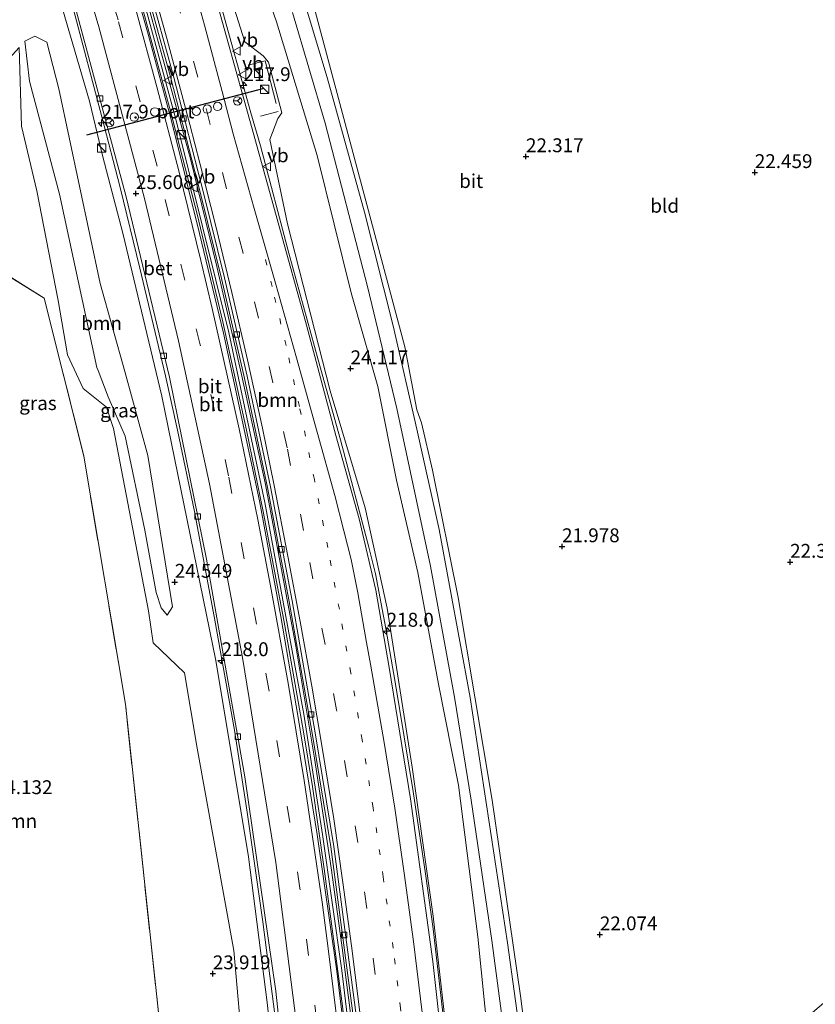
# Model space of a CAD drawing. Units: metres. Extents: x 189991 to 200011, y 349998 to 356252.
# Drawn here: x 190657 to 190801, y 351508 to 351686 of the extents above; entities that cross this region are included whole.
import ezdxf
from ezdxf.enums import TextEntityAlignment as Align

# ---------------------------------------------------------------- set-up
doc = ezdxf.new("R2010")
doc.units = ezdxf.units.M
for name, pattern in [('IE-TERREINAFSCHEIDING', [10, 8, -2]), ('VW-1-3_STREEP', [4, 1, -3]), ('VW-3-9_STREEP', [12, 3, -9])]:
    doc.linetypes.add(name, pattern=pattern)
doc.layers.get('0').update_dxf_attribs({"lineweight": 25})
for name, color, linetype, lineweight in [('B-ME-AM-KILOMETR-S-B1', 7, 'Continuous', 18), ('B-ME-BV-GELEIDECONSTRUCTIE-GELEIDERAIL-L-B1', 213, 'BV-GELEIDERAIL', 18), ('B-ME-GR-BOOM-GV-B6', 93, 'Continuous', 18), ('B-ME-GW-HOOGTEPUNT-S-B1', 10, 'Continuous', 25), ('B-ME-GW-KRUINLIJN-L-B1', 93, 'Continuous', 18), ('B-ME-GW-TEENLIJN-L-B1', 93, 'Continuous', 18), ('B-ME-IE-GRASLAND-GV-B6', 93, 'Continuous', 18), ('B-ME-IE-GRONDWERKLIJN-GROND_INGERICHT-GV-B6', 253, 'Continuous', 18), ('B-ME-IE-INRICHTINGSELEMENT-S-B1', 253, 'Continuous', 18), ('B-ME-IE-TERREINAFSCHEIDING-RASTERHEKWERK-L-B1', 8, 'IE-TERREINAFSCHEIDING', 18), ('B-ME-VH-VERH_SOORT-BETON-OVERIG-GV-B6', 8, 'IE-TERREINAFSCHEIDING-NATUURLIJK-HOUTWAL', 18), ('B-ME-VH-VERH_SOORT-BITUMEN-GV-B6', 8, 'IE-TERREINAFSCHEIDING-NATUURLIJK-HOUTWAL', 18), ('B-ME-VV-KOLK-S-B1', 8, 'Continuous', 18), ('B-ME-VW-DRIP-S-B1', 8, 'Continuous', 18), ('B-ME-VW-MARKERING-13STREEP-045-L-B1', 255, 'VW-1-3_STREEP', 18), ('B-ME-VW-MARKERING-39STREEP-015-L-B1', 255, 'VW-3-9_STREEP', 18), ('B-ME-VW-MARKERING-STREEP-015-L-B1', 7, 'Continuous', 18), ('B-ME-VW-MEUBILAIR_WEGMEUBILAIR-RONA-S-B1', 8, 'Continuous', 18), ('B-ME-VW-MEUBILAIR_WEGMEUBILAIR-VERKEERSBORD-S-B1', 8, 'Continuous', 18), ('B-ME-VW-PORTAAL-L-B1', 10, 'Continuous', 25)]:
    doc.layers.add(name, color=color, linetype=linetype, lineweight=lineweight)
doc.styles.add('NLCS-ISO', font='NLCS-ISO.TTF')
doc.linetypes.add('BV-GELEIDERAIL', pattern='A,10,-3,[108,NLCS.SHX,S=1,R=0,X=0,Y=0],-3', length=16)
doc.linetypes.add('IE-TERREINAFSCHEIDING-NATUURLIJK-HOUTWAL', pattern='A,7,-1.5,[67,NLCS.SHX,S=0.75,R=45,X=0,Y=0],-1.5,7,-1.5,[70,NLCS.SHX,S=0.75,R=0,X=0,Y=0],-1.5', length=20)

# ---------------------------------------------------------------- blocks, each defined once
blk = doc.blocks.new('kast')
blk.add_line((-0.75, -0.75), (0.75, 0.75))
blk.add_lwpolyline([(-0.75, 0.75), (0.75, 0.75), (0.75, -0.75), (-0.75, -0.75)], close=True)
blk = doc.blocks.new('dtb')
blk.add_circle((0, 0), 0.75)
blk = doc.blocks.new('verkeersbord')
for p, q in [((0, 0.75), (-0.75, -0.625)), ((0.75, -0.625), (0, 0.75)), ((-0.75, -0.625), (0.75, -0.625))]:
    blk.add_line(p, q)
blk = doc.blocks.new('wegwijzer')
for q in [(-0.53, -0.53), (0, 0.75), (0.53, -0.53)]:
    blk.add_line((0, 0), q)
blk.add_circle((0, 0), 0.75)
blk = doc.blocks.new('hecto')
for p, q in [((0, 0.625), (-0.625, 0)), ((0, -0.625), (0, 0.625)), ((-0.625, 0), (0.625, 0)), ((0.625, 0), (0, -0.625))]:
    blk.add_line(p, q)
blk = doc.blocks.new('hoogtepunt')
for p, q in [((-0.5, 0), (0.5, 0)), ((0, 0.5), (0, -0.5))]:
    blk.add_line(p, q)
blk = doc.blocks.new('kolk')
blk.add_lwpolyline([(-0.5, -0.5), (0.5, -0.5), (0.5, 0.5), (-0.5, 0.5)], close=True)

msp = doc.modelspace()

# ---------------------------------------------------------------- linework, layer by layer
at = {"layer": 'B-ME-BV-GELEIDECONSTRUCTIE-GELEIDERAIL-L-B1'}
for points in [[(190708.34, 351455.43, 27.43), (190708, 351460.42, 27.39), (190706.45, 351478.47, 27.23), (190705.42, 351488.41, 27.12), (190702.9, 351508.26, 26.93), (190700.97, 351523.12, 26.87), (190698.14, 351542.92, 26.74), (190695.82, 351557.75, 26.66), (190692.31, 351577.58, 26.65), (190688.6, 351597.23, 26.5), (190685.56, 351611.93, 26.39), (190683.39, 351621.69, 26.39), (190678.74, 351641.14, 26.25), (190675.16, 351655.71, 26.22), (190671.88, 351668.5, 26.14), (190666.75, 351687.83, 26.16), (190662.62, 351702.25, 26.11), (190658.21, 351716.59, 26.08), (190655.1, 351726.1, 26.08), (190654.41, 351728.06, 26.02)], [(190725.61, 351347.91, 29.02), (190725.61, 351355.22, 28.82), (190725.49, 351366.57, 28.54), (190725.52, 351371.57, 28.42), (190725.21, 351386.57, 28.27), (190724.35, 351411.56, 27.96), (190723.4, 351431.56, 27.72), (190722.1, 351451.51, 27.56), (190720.26, 351473.3, 27.33), (190717.78, 351498.17, 27.1), (190716.62, 351508.13, 27.04), (190715.93, 351513.08, 26.99), (190715.37, 351518.05, 26.94), (190713.3, 351532.91, 26.84), (190710.27, 351552.69, 26.74), (190706.9, 351572.9, 26.65), (190703.25, 351592.56, 26.55), (190701.36, 351602.38, 26.49), (190697.12, 351621.96, 26.38), (190692.62, 351641.45, 26.32), (190687.9, 351660.89, 26.28), (190682.77, 351679.44, 26.22), (190677.46, 351698.72, 26.2)], [(190725.01, 351347.89, 29.01), (190724.62, 351360.22, 28.9), (190724.03, 351381.53, 28.6), (190723.54, 351401.52, 28.41), (190723.19, 351411.52, 28.28), (190721.81, 351436.47, 28.06), (190720.87, 351451.44, 27.91), (190719.06, 351473.17, 27.71), (190717.04, 351493.07, 27.52), (190715.32, 351507.95, 27.41), (190712.02, 351532.73, 27.22), (190709.9, 351547.57, 27.14), (190708.3, 351557.45, 27.11), (190704.75, 351577.59, 26.98), (190701.03, 351597.24, 26.87), (190698.01, 351611.9, 26.8), (190693.71, 351631.44, 26.7), (190689.07, 351650.89, 26.65), (190684.3, 351669.49, 26.59), (190679.03, 351688.78, 26.62)], [(190693.43, 351688.48, 26.79), (190698.79, 351669.22, 26.8), (190700.54, 351663.21, 26.79), (190705.64, 351643.88, 26.94), (190710.94, 351624.59, 26.96), (190714.96, 351610.14, 26.99), (190720.12, 351590.81, 27.18), (190721.28, 351585.95, 27.17), (190723.19, 351576.1, 27.23), (190724.88, 351566.42, 27.25), (190728.09, 351546.67, 27.4), (190730.35, 351531.84, 27.47), (190731.69, 351521.91, 27.56), (190733.99, 351502.05, 27.74), (190735.57, 351487.11, 27.95), (190736.93, 351472.18, 28.06), (190738.71, 351449.31, 28.27), (190740.13, 351429.36, 28.41), (190740.73, 351419.38, 28.41), (190741.17, 351409.38, 28.47), (190741.27, 351404.38, 28.53)]]:
    msp.add_polyline3d(points, dxfattribs=at)
at = {"layer": 'B-ME-GR-BOOM-GV-B6'}
for points in [[(190741.6, 351403.91, 27.83), (190740.71, 351424.9, 27.77), (190739.44, 351447.9, 27.6), (190737.5, 351471.67, 27.29), (190734.79, 351497.34, 27.01), (190731.73, 351524.19, 26.83), (190727.95, 351551.05, 26.63), (190723.39, 351579.78, 26.37), (190719.43, 351597.86, 26.23), (190713.1, 351618.98, 26.24), (190705.43, 351649.15, 26.06), (190702.21, 351664.35, 25.75), (190703.65, 351668.16, 25.74), (190704.36, 351669.19, 25.74), (190701.98, 351678.32, 25.74), (190701.03, 351679.5, 25.74), (190697.73, 351681.99, 25.89), (190689.29, 351708.64, 25.97)], [(190697.34, 351703.06, 22.53), (190703.4, 351685.63, 22.36), (190710.79, 351661.5, 22.13), (190716.93, 351636.7, 21.95), (190721.72, 351619.76, 22), (190725.09, 351602.89, 22.03), (190728.93, 351586.2, 22.06), (190732.69, 351566.07, 22.08), (190736.27, 351547.81, 22.2), (190739.79, 351520.45, 22.18), (190741.66, 351501.95, 22.24), (190744.23, 351483.86, 22.44), (190745.66, 351472.6, 22.56), (190746.36, 351469.07, 22.47)], [(190664.77, 351687.94, 25.2), (190669.63, 351671.33, 25.23), (190672.07, 351661.24, 25.38), (190675.64, 351647.49, 25.5), (190682.72, 351618.03, 25.5), (190692.49, 351570.32, 25.88), (190698.35, 351534.87, 26.01), (190701.76, 351508.58, 26.15), (190704.93, 351479, 26.41), (190707.18, 351455.04, 26.49), (190709.16, 351421.06, 26.85), (190710.52, 351391.76, 27.25)], [(190657.97, 351682.14, 22.38), (190659.8, 351683.04, 22.38), (190661.96, 351681.95, 22.38), (190664.11, 351673.55, 22.38), (190671.6, 351638.4, 22.38), (190676, 351622.5, 22.38), (190680.2, 351607.32, 22.39), (190684.66, 351580.02, 22.39), (190683.69, 351578.51, 22.43), (190682.57, 351579.81, 22.43), (190681.7, 351582.59, 22.43), (190679.66, 351593.84, 22.41), (190676.1, 351610.8, 22.26), (190673.02, 351617.92, 22.11), (190671.2, 351622.68, 22.11), (190671, 351623.19, 22.11), (190664.22, 351654.51, 22.01), (190658.79, 351674.89, 22), (190657.97, 351682.14, 22.38)], [(190657.97, 351682.14, 22.38), (190658.79, 351674.89, 22), (190664.22, 351654.51, 22.01), (190671, 351623.19, 22.11), (190671.2, 351622.68, 22.11), (190673.02, 351617.92, 22.11), (190676.1, 351610.8, 22.26), (190679.66, 351593.84, 22.41), (190681.7, 351582.59, 22.43), (190682.57, 351579.81, 22.43), (190683.69, 351578.51, 22.43), (190684.66, 351580.02, 22.39), (190680.2, 351607.32, 22.39), (190676, 351622.5, 22.38), (190671.6, 351638.4, 22.38), (190664.11, 351673.55, 22.38), (190661.96, 351681.95, 22.38), (190659.8, 351683.04, 22.38), (190657.97, 351682.14, 22.38)], [(190562.29, 351510.44, 23.31), (190571.91, 351521.76, 23.29), (190586.46, 351547.84, 23.24), (190602.07, 351576.29, 23.24), (190607.27, 351585.65, 23.26), (190628.58, 351624.26, 23.09), (190636.44, 351638.49, 22.54), (190643.09, 351653.45, 22.93), (190654.02, 351677.73, 22.56), (190656.92, 351680.96, 22.38), (190657.35, 351666.8, 23.61), (190660.13, 351655.12, 23.42), (190663.99, 351635.33, 23.55), (190665.69, 351625.5, 23.49), (190668.48, 351619.43, 23.48), (190672.73, 351616.07, 23.46), (190673.97, 351612.2, 23.75), (190680.31, 351579.3, 23.85), (190681.17, 351573.49, 23.9), (190686.8, 351568.09, 23.94), (190689.09, 351554.5, 23.51), (190695.74, 351517.96, 23.54), (190697.48, 351498.25, 23.59)], [(190703.34, 351349.51, 22.5), (190701.91, 351409.08, 22.87), (190701.04, 351451.2, 23.1), (190695.74, 351451.85, 23.46), (190693.27, 351454.61, 23.62), (190691.25, 351464.08, 23.74), (190692.1, 351465.52, 23.71), (190695.3, 351470.79, 23.8), (190699.85, 351472.16, 23.7), (190697.48, 351498.25, 23.59), (190695.74, 351517.96, 23.54), (190689.09, 351554.5, 23.51), (190686.8, 351568.09, 23.94), (190681.17, 351573.49, 23.9), (190680.31, 351579.3, 23.85), (190673.97, 351612.2, 23.75), (190672.73, 351616.07, 23.46), (190668.48, 351619.43, 23.48), (190665.69, 351625.5, 23.49), (190663.99, 351635.33, 23.55), (190660.13, 351655.12, 23.42), (190657.35, 351666.8, 23.61), (190656.92, 351680.96, 22.38)], [(190690.58, 351382.41, 23.94), (190689.01, 351429.73, 23.93), (190685.11, 351477.68, 23.93), (190684.63, 351481.92, 23.93), (190689.98, 351482.5, 23.82), (190687.58, 351500.25, 23.82), (190682.6, 351500.03, 23.93), (190682.65, 351501.74, 23.93), (190676.13, 351562.42, 24.19), (190668.62, 351607.21, 23.76), (190661.47, 351635.75, 24.06), (190648.55, 351643.77, 24.34), (190637.66, 351623.86, 23.53), (190629.45, 351608.66, 23.87), (190622.93, 351597.36, 24.04), (190596.28, 351548.73, 24.04), (190569.15, 351498.93, 24.11), (190563.77, 351500.07, 24.11)]]:
    msp.add_polyline3d(points, dxfattribs=at)
at = {"layer": 'B-ME-GW-KRUINLIJN-L-B1'}
for points in [[(190594.6, 351906.34, 26.32), (190604.32, 351886.6, 26.18), (190615.74, 351862.36, 26.04), (190629.55, 351831.08, 25.99), (190643.5, 351796.69, 25.89), (190654.64, 351767.52, 25.82), (190665.77, 351734.54, 25.83), (190676.06, 351701.84, 25.93), (190685.36, 351667.59, 26), (190694.8, 351629.54, 26.19), (190701.29, 351598.82, 26.29), (190708.33, 351560.62, 26.57)], [(190689.29, 351708.64, 25.97), (190697.73, 351681.99, 25.89), (190701.03, 351679.5, 25.74), (190701.98, 351678.32, 25.74), (190704.36, 351669.19, 25.74), (190703.65, 351668.16, 25.74), (190702.21, 351664.35, 25.75), (190705.43, 351649.15, 26.06), (190713.1, 351618.98, 26.24), (190719.43, 351597.86, 26.23), (190723.39, 351579.78, 26.37), (190727.95, 351551.05, 26.63), (190731.73, 351524.19, 26.83), (190734.79, 351497.34, 27.01), (190737.5, 351471.67, 27.29), (190739.44, 351447.9, 27.6), (190740.71, 351424.9, 27.77), (190741.6, 351403.91, 27.83)], [(190711.07, 351339.14, 28.07), (190710.93, 351360.59, 27.71), (190710.52, 351391.76, 27.25), (190709.16, 351421.06, 26.85), (190707.18, 351455.04, 26.49), (190704.93, 351479, 26.41), (190701.76, 351508.58, 26.15), (190698.35, 351534.87, 26.01), (190692.49, 351570.32, 25.88), (190682.72, 351618.03, 25.5), (190675.64, 351647.49, 25.5), (190672.07, 351661.24, 25.38), (190669.63, 351671.33, 25.23), (190664.77, 351687.94, 25.2)], [(190656.92, 351680.96, 22.38), (190657.35, 351666.8, 23.61), (190660.13, 351655.12, 23.42), (190663.99, 351635.33, 23.55), (190665.69, 351625.5, 23.49), (190668.48, 351619.43, 23.48), (190672.73, 351616.07, 23.46), (190673.97, 351612.2, 23.75), (190680.31, 351579.3, 23.85), (190681.17, 351573.49, 23.9), (190686.8, 351568.09, 23.94)], [(190725.67, 351328.01, 28.61), (190725.11, 351367.89, 28.16), (190724.26, 351396.29, 27.85), (190723.27, 351420.67, 27.63), (190721.72, 351448.86, 27.35), (190720.31, 351467.18, 27.21), (190718.06, 351490.72, 27), (190715.24, 351514.39, 26.77), (190711.72, 351538.92, 26.65), (190708.33, 351560.62, 26.57)]]:
    msp.add_polyline3d(points, dxfattribs=at)
at = {"layer": 'B-ME-GW-TEENLIJN-L-B1'}
for points in [[(190758.3, 351300.15, 22.26), (190754.91, 351334.96, 22.17), (190752.5, 351369.49, 22.22), (190750.66, 351401.16, 22.28), (190749.13, 351429.61, 22.24), (190747.48, 351456.39, 22.26), (190746.82, 351463.94, 22.4), (190746.52, 351466.51, 22.47), (190746.36, 351469.07, 22.47), (190745.66, 351472.6, 22.56), (190744.23, 351483.86, 22.44), (190741.66, 351501.95, 22.24), (190739.79, 351520.45, 22.18), (190736.27, 351547.81, 22.2), (190732.69, 351566.07, 22.08), (190728.93, 351586.2, 22.06), (190725.09, 351602.89, 22.03), (190721.72, 351619.76, 22), (190716.93, 351636.7, 21.95), (190710.79, 351661.5, 22.13), (190703.4, 351685.63, 22.36), (190697.34, 351703.06, 22.53)], [(190657.97, 351682.14, 22.38), (190659.8, 351683.04, 22.38), (190661.96, 351681.95, 22.38), (190664.11, 351673.55, 22.38), (190671.6, 351638.4, 22.38), (190676, 351622.5, 22.38)], [(190671.2, 351622.68, 22.11), (190671, 351623.19, 22.11), (190664.22, 351654.51, 22.01), (190658.79, 351674.89, 22), (190657.97, 351682.14, 22.38)], [(190671.2, 351622.68, 22.11), (190673.02, 351617.92, 22.11), (190676.1, 351610.8, 22.26), (190679.66, 351593.84, 22.41), (190681.7, 351582.59, 22.43), (190682.57, 351579.81, 22.43), (190683.69, 351578.51, 22.43), (190684.66, 351580.02, 22.39)], [(190684.66, 351580.02, 22.39), (190680.2, 351607.32, 22.39), (190676, 351622.5, 22.38)], [(190699.85, 351472.16, 23.7), (190697.48, 351498.25, 23.59), (190695.74, 351517.96, 23.54), (190689.09, 351554.5, 23.51), (190686.8, 351568.09, 23.94)]]:
    msp.add_polyline3d(points, dxfattribs=at)
at = {"layer": 'B-ME-IE-GRASLAND-GV-B6'}
for points in [[(190689.29, 351708.64, 25.97), (190697.73, 351681.99, 25.89), (190701.03, 351679.5, 25.74), (190701.98, 351678.32, 25.74), (190704.36, 351669.19, 25.74), (190703.65, 351668.16, 25.74), (190702.21, 351664.35, 25.75), (190705.43, 351649.15, 26.06), (190713.1, 351618.98, 26.24), (190719.43, 351597.86, 26.23), (190723.39, 351579.78, 26.37), (190727.95, 351551.05, 26.63), (190731.73, 351524.19, 26.83), (190734.79, 351497.34, 27.01), (190737.5, 351471.67, 27.29), (190739.44, 351447.9, 27.6), (190740.71, 351424.9, 27.77), (190741.6, 351403.91, 27.83)], [(190727.14, 351325.89, 28.56), (190724.02, 351328.46, 28.61), (190723.99, 351348.41, 28.39), (190723.75, 351368.67, 28.16), (190722.96, 351397.85, 27.85), (190722.37, 351420.9, 27.63), (190720.6, 351449.66, 27.35), (190719.35, 351467.53, 27.21), (190717.17, 351491.05, 27), (190714.34, 351514.25, 26.77), (190710.76, 351538.94, 26.65), (190707.31, 351560.05, 26.57), (190704.18, 351578.29, 26.4), (190700.36, 351599.17, 26.29), (190697.04, 351614.55, 26.24), (190693.84, 351629.39, 26.19), (190689.54, 351647.43, 26.07), (190684.51, 351667.5, 26), (190680.23, 351683.37, 25.98), (190674.83, 351702.39, 25.93)], [(190777.73, 351481.09, 21.79), (190754.27, 351472.45, 22.39), (190746.36, 351469.07, 22.47), (190745.66, 351472.6, 22.56), (190744.23, 351483.86, 22.44), (190741.66, 351501.95, 22.24), (190739.79, 351520.45, 22.18), (190736.27, 351547.81, 22.2), (190732.69, 351566.07, 22.08), (190728.93, 351586.2, 22.06), (190725.09, 351602.89, 22.03), (190721.72, 351619.76, 22), (190716.93, 351636.7, 21.95), (190710.79, 351661.5, 22.13), (190703.4, 351685.63, 22.36), (190697.34, 351703.06, 22.53)], [(190749.06, 351491.01, 22.28), (190745.13, 351519.34, 22.28), (190738.37, 351563.67, 22.29), (190732.82, 351593.99, 22.18), (190728.74, 351612.11, 22.16), (190724.47, 351630.75, 22.24), (190719.3, 351651.25, 22.21), (190712.58, 351675.59, 22.35), (190704.7, 351701.82, 22.6)], [(190708.3, 351695.52, 22.46), (190726.58, 351626.93, 22.13), (190728.75, 351615.57, 22.1), (190729.58, 351613.22, 22.04), (190731.6, 351604.7, 22.04), (190736.21, 351581.7, 22.17), (190742.4, 351545.09, 22.26), (190747.49, 351509.81, 22.25), (190749.56, 351493.68, 22.23), (190750.37, 351489.26, 22.23), (190751.1, 351487.41, 22.23), (190752.02, 351486.09, 22.23), (190752.66, 351484.77, 22.23), (190753.56, 351483.79, 22.23), (190755.51, 351481.93, 22.14), (190770.51, 351488.84, 22.09), (190783.14, 351495.99, 22.06), (190797.93, 351505.27, 22.2), (190800.2, 351506.8, 22.2), (190810.28, 351515.32, 22.2)], [(190742.53, 351313.21, 28.67), (190742.5, 351314.05, 28.56), (190746.09, 351314.23, 28.32), (190745.84, 351318.75, 28.23), (190742.35, 351318.54, 28.53), (190742.26, 351321.19, 28.56), (190741.81, 351327.72, 28.52), (190741.67, 351345.2, 28.35), (190741.24, 351376.16, 28.14), (190740.15, 351414.01, 27.85), (190737.61, 351456.13, 27.54), (190734.81, 351487.85, 27.24), (190731.65, 351515.97, 27.08), (190727.64, 351545.34, 26.81), (190723.79, 351569.08, 26.69), (190721.36, 351583.01, 26.64), (190718.37, 351595.89, 26.59), (190714.14, 351610.95, 26.39), (190708.86, 351630.89, 26.33), (190699.31, 351665.24, 26.23), (190691.22, 351694.43, 26.12)], [(190666, 351692.41, 25.46), (190676.25, 351654.02, 25.58), (190684.07, 351621.46, 25.68), (190690.76, 351588.64, 25.87), (190697.71, 351549.35, 26.01), (190703.28, 351510.64, 26.31), (190707.7, 351469.21, 26.72), (190711, 351425.57, 27.08), (190712.58, 351375.24, 27.72), (190713.24, 351337.35, 28.24), (190711.07, 351339.14, 28.07), (190710.93, 351360.59, 27.71), (190710.52, 351391.76, 27.25), (190709.16, 351421.06, 26.85), (190707.18, 351455.04, 26.49), (190704.93, 351479, 26.41), (190701.76, 351508.58, 26.15), (190698.35, 351534.87, 26.01), (190692.49, 351570.32, 25.88), (190682.72, 351618.03, 25.5), (190675.64, 351647.49, 25.5), (190672.07, 351661.24, 25.38), (190669.63, 351671.33, 25.23), (190664.77, 351687.94, 25.2)], [(190679.76, 351692.07, 25.67), (190684.26, 351675.69, 25.67), (190689.78, 351654.37, 25.76), (190693.47, 351639.26, 25.84), (190697.61, 351621.52, 25.85), (190701.79, 351601.57, 26.04), (190705.73, 351580.97, 26.08), (190709.88, 351557.18, 26.19), (190713.22, 351536.69, 26.3), (190717.38, 351505.3, 26.49), (190720.37, 351475.78, 26.77), (190722.59, 351449.38, 26.99), (190724.3, 351420.9, 27.27), (190725.27, 351397.08, 27.56), (190726.12, 351364.11, 27.98), (190726.68, 351364.12, 27.96), (190726.92, 351352.81, 28.17), (190727.14, 351325.89, 28.56)], [(190706.31, 351687.29, 22.47), (190712.21, 351667.3, 22.28), (190719.86, 351637.84, 22.16), (190725.14, 351615.83, 22.12), (190731.23, 351587.38, 22.2), (190735.54, 351563.71, 22.25), (190738.58, 351545.13, 22.26), (190742.34, 351519.78, 22.22), (190745.97, 351492.07, 22.21), (190746.91, 351485.4, 22.3), (190747.79, 351479.85, 22.4), (190748.83, 351475.1, 22.45), (190749.12, 351474.03, 22.48), (190749.48, 351473.74, 22.52), (190749.98, 351473.59, 22.55), (190750.81, 351473.78, 22.54), (190751.48, 351474.04, 22.53), (190752.46, 351474.2, 22.53), (190753.79, 351474.78, 22.51), (190756.19, 351475.86, 22.49), (190762.43, 351478.74, 22.36), (190769.76, 351480.21, 22.13), (190774.79, 351480.8, 21.99), (190777.73, 351481.09, 21.79)]]:
    msp.add_polyline3d(points, dxfattribs=at)
at = {"layer": 'B-ME-IE-GRONDWERKLIJN-GROND_INGERICHT-GV-B6'}
for points in [[(190810.28, 351515.32, 22.2), (190800.2, 351506.8, 22.2), (190797.93, 351505.27, 22.2), (190783.14, 351495.99, 22.06), (190770.51, 351488.84, 22.09), (190755.51, 351481.93, 22.14), (190753.56, 351483.79, 22.23), (190752.66, 351484.77, 22.23), (190752.02, 351486.09, 22.23), (190751.1, 351487.41, 22.23), (190750.37, 351489.26, 22.23), (190749.56, 351493.68, 22.23), (190747.49, 351509.81, 22.25), (190742.4, 351545.09, 22.26), (190736.21, 351581.7, 22.17), (190731.6, 351604.7, 22.04), (190729.58, 351613.22, 22.04), (190728.75, 351615.57, 22.1), (190726.58, 351626.93, 22.13), (190708.3, 351695.52, 22.46), (190707.44, 351700.67, 22.36), (190702.29, 351719.24, 22.2), (190695.83, 351740.32, 22.06), (190693.6, 351749.31, 22.05)], [(190569.15, 351498.93, 24.11), (190596.28, 351548.73, 24.04), (190608.68, 351541.85, 24.04), (190601.58, 351528.88, 24.04), (190610.77, 351523.84, 24.04), (190644.56, 351585.5, 24.04), (190622.93, 351597.36, 24.04), (190629.45, 351608.66, 23.87), (190637.66, 351623.86, 23.53), (190648.55, 351643.77, 24.34), (190661.47, 351635.75, 24.06), (190668.62, 351607.21, 23.76), (190676.13, 351562.42, 24.19), (190682.65, 351501.74, 23.93)]]:
    msp.add_polyline3d(points, dxfattribs=at)
at = {"layer": 'B-ME-IE-TERREINAFSCHEIDING-RASTERHEKWERK-L-B1'}
for points in [[(190698.33, 351677.8, 26.04), (190701.4, 351678.6, 26.04), (190703.74, 351669.45, 26.04), (190700.55, 351668.61, 26.04)], [(190682.65, 351501.74, 23.93), (190676.13, 351562.42, 24.19), (190668.62, 351607.21, 23.76), (190661.47, 351635.75, 24.06), (190648.55, 351643.77, 24.34), (190637.66, 351623.86, 23.53), (190629.45, 351608.66, 23.87), (190622.93, 351597.36, 24.04)]]:
    msp.add_polyline3d(points, dxfattribs=at)
at = {"layer": 'B-ME-VH-VERH_SOORT-BETON-OVERIG-GV-B6'}
for points in [[(190725.27, 351397.08, 27.56), (190724.3, 351420.9, 27.27), (190722.59, 351449.38, 26.99), (190720.37, 351475.78, 26.77), (190717.38, 351505.3, 26.49), (190713.22, 351536.69, 26.3), (190709.88, 351557.18, 26.19), (190705.73, 351580.97, 26.08), (190701.79, 351601.57, 26.04), (190697.61, 351621.52, 25.85), (190693.47, 351639.26, 25.84), (190689.78, 351654.37, 25.76), (190684.26, 351675.69, 25.67), (190679.76, 351692.07, 25.67)], [(190680.3, 351692.22, 25.65), (190684.8, 351675.83, 25.65), (190690.32, 351654.51, 25.74), (190694.01, 351639.39, 25.81), (190698.15, 351621.64, 25.82), (190702.33, 351601.68, 26.01), (190706.27, 351581.07, 26.05), (190710.43, 351557.27, 26.17), (190713.77, 351536.77, 26.28), (190717.93, 351505.37, 26.47), (190720.93, 351475.84, 26.75), (190723.15, 351449.42, 26.97), (190724.86, 351420.92, 27.25), (190725.83, 351397.1, 27.54)]]:
    msp.add_polyline3d(points, dxfattribs=at)
at = {"layer": 'B-ME-VH-VERH_SOORT-BITUMEN-GV-B6'}
for points in [[(190674.83, 351702.39, 25.93), (190680.23, 351683.37, 25.98), (190684.51, 351667.5, 26), (190689.54, 351647.43, 26.07), (190693.84, 351629.39, 26.19), (190697.04, 351614.55, 26.24), (190700.36, 351599.17, 26.29), (190704.18, 351578.29, 26.4), (190707.31, 351560.05, 26.57), (190710.76, 351538.94, 26.65), (190714.34, 351514.25, 26.77), (190717.17, 351491.05, 27), (190719.35, 351467.53, 27.21), (190720.6, 351449.66, 27.35), (190722.37, 351420.9, 27.63), (190722.96, 351397.85, 27.85)], [(190704.7, 351701.82, 22.6), (190712.58, 351675.59, 22.35), (190719.3, 351651.25, 22.21), (190724.47, 351630.75, 22.24), (190728.74, 351612.11, 22.16), (190732.82, 351593.99, 22.18), (190738.37, 351563.67, 22.29), (190745.13, 351519.34, 22.28), (190749.06, 351491.01, 22.28)], [(190691.22, 351694.43, 26.12), (190699.31, 351665.24, 26.23), (190708.86, 351630.89, 26.33), (190714.14, 351610.95, 26.39), (190718.37, 351595.89, 26.59), (190721.36, 351583.01, 26.64), (190723.79, 351569.08, 26.69), (190727.64, 351545.34, 26.81), (190731.65, 351515.97, 27.08), (190734.81, 351487.85, 27.24), (190737.61, 351456.13, 27.54), (190740.15, 351414.01, 27.85), (190741.24, 351376.16, 28.14), (190741.67, 351345.2, 28.35), (190741.81, 351327.72, 28.52), (190742.26, 351321.19, 28.56), (190742.35, 351318.54, 28.53), (190742.5, 351314.05, 28.56), (190742.53, 351313.21, 28.67)], [(190691.22, 351694.43, 26.12), (190699.31, 351665.24, 26.23), (190708.86, 351630.89, 26.33), (190714.14, 351610.95, 26.39), (190718.37, 351595.89, 26.59), (190721.36, 351583.01, 26.64), (190723.79, 351569.08, 26.69), (190727.64, 351545.34, 26.81), (190731.65, 351515.97, 27.08), (190734.81, 351487.85, 27.24), (190737.61, 351456.13, 27.54), (190740.15, 351414.01, 27.85), (190741.24, 351376.16, 28.14)], [(190712.58, 351375.24, 27.72), (190711, 351425.57, 27.08), (190707.7, 351469.21, 26.72), (190703.28, 351510.64, 26.31), (190697.71, 351549.35, 26.01), (190690.76, 351588.64, 25.87), (190684.07, 351621.46, 25.68), (190676.25, 351654.02, 25.58), (190666, 351692.41, 25.46)], [(190742.53, 351313.21, 28.67), (190739.55, 351315.67, 28.8), (190735.64, 351318.89, 28.75), (190734.9, 351319.5, 28.71), (190731.27, 351322.49, 28.6), (190727.74, 351325.4, 28.68), (190727.14, 351325.89, 28.56), (190726.92, 351352.81, 28.17), (190726.68, 351364.12, 27.96), (190725.83, 351397.1, 27.54), (190724.86, 351420.92, 27.25), (190723.15, 351449.42, 26.97), (190720.93, 351475.84, 26.75), (190717.93, 351505.37, 26.47), (190713.77, 351536.77, 26.28), (190710.43, 351557.27, 26.17), (190706.27, 351581.07, 26.05), (190702.33, 351601.68, 26.01), (190698.15, 351621.64, 25.82), (190694.01, 351639.39, 25.81), (190690.32, 351654.51, 25.74), (190684.8, 351675.83, 25.65), (190680.3, 351692.22, 25.65)], [(190725.83, 351397.1, 27.54), (190724.86, 351420.92, 27.25), (190723.15, 351449.42, 26.97), (190720.93, 351475.84, 26.75), (190717.93, 351505.37, 26.47), (190713.77, 351536.77, 26.28), (190710.43, 351557.27, 26.17), (190706.27, 351581.07, 26.05), (190702.33, 351601.68, 26.01), (190698.15, 351621.64, 25.82), (190694.01, 351639.39, 25.81), (190690.32, 351654.51, 25.74), (190684.8, 351675.83, 25.65), (190680.3, 351692.22, 25.65)], [(190745.97, 351492.07, 22.21), (190742.34, 351519.78, 22.22), (190738.58, 351545.13, 22.26), (190735.54, 351563.71, 22.25), (190731.23, 351587.38, 22.2), (190725.14, 351615.83, 22.12), (190719.86, 351637.84, 22.16), (190712.21, 351667.3, 22.28), (190706.31, 351687.29, 22.47)]]:
    msp.add_polyline3d(points, dxfattribs=at)
at = {"layer": 'B-ME-VW-MARKERING-13STREEP-045-L-B1'}
msp.add_polyline3d([(190733.91, 351399.12, 27.79), (190733.39, 351411.69, 27.67), (190732.84, 351422.6, 27.57), (190732.18, 351435.31, 27.44), (190731.4, 351447.27, 27.33), (190730.54, 351459.7, 27.22), (190729.55, 351471.36, 27.11), (190728.39, 351483.74, 26.99), (190727.24, 351495.1, 26.89), (190725.79, 351507.59, 26.79), (190724.48, 351518.4, 26.71), (190722.69, 351531.27, 26.62), (190720.88, 351543.74, 26.55), (190718.9, 351556, 26.48), (190716.84, 351568.06, 26.42), (190714.77, 351579.57, 26.35), (190712.69, 351590.73, 26.29), (190710.27, 351603, 26.23), (190707.56, 351616.18, 26.17), (190705.14, 351627.17, 26.11), (190702.63, 351637.83, 26.07), (190701.01, 351644.58, 26.02)], dxfattribs=at)
at = {"layer": 'B-ME-VW-MARKERING-39STREEP-015-L-B1'}
for points in [[(190719.76, 351331.97, 28.5), (190719.44, 351372.62, 27.99), (190718.31, 351411.73, 27.56), (190715.56, 351457.19, 27.1), (190712.21, 351493.24, 26.77), (190707.65, 351529.2, 26.48), (190702.05, 351565.07, 26.31), (190694.76, 351603.68, 26.04), (190689.64, 351627.29, 25.95), (190681.89, 351659.57, 25.82), (190674.8, 351685.99, 25.75), (190664.48, 351720.75, 25.68), (190653.21, 351754.65, 25.66), (190642.06, 351785.51, 25.68), (190632.14, 351810.84, 25.77), (190622.88, 351832.91, 25.85), (190609.6, 351862.85, 25.95), (190599.37, 351884.39, 26.06), (190590.58, 351902.02, 26.06)], [(190729.89, 351405.93, 27.57), (190729.3, 351417.91, 27.43), (190728.71, 351429.9, 27.31), (190728.2, 351438.7, 27.22), (190727.21, 351453.87, 27.09), (190726.23, 351465.83, 26.98), (190725.14, 351477.83, 26.86), (190724.01, 351489.77, 26.75), (190722.74, 351501.71, 26.66), (190721.26, 351513.63, 26.56), (190719.73, 351525.57, 26.47), (190718.1, 351537.5, 26.4), (190716.2, 351549.34, 26.34), (190714.25, 351561.43, 26.29), (190712.18, 351573.24, 26.23), (190710, 351585.05, 26.16), (190708.31, 351593.77, 26.11), (190705.35, 351608.71, 26.03), (190702.77, 351620.49, 25.96), (190700.15, 351632.14, 25.91), (190697.38, 351643.87, 25.87), (190691.46, 351667.1, 25.81), (190689.2, 351675.61, 25.79), (190685.26, 351690.3, 25.76)]]:
    msp.add_polyline3d(points, dxfattribs=at)
at = {"layer": 'B-ME-VW-MARKERING-STREEP-015-L-B1'}
for points in [[(190643.09, 351772.02, 25.51), (190646.61, 351762.4, 25.51), (190654.6, 351739.25, 25.51), (190661.03, 351719.48, 25.54), (190671.36, 351684.74, 25.61), (190679.61, 351653.71, 25.7), (190685.73, 351628.01, 25.86), (190691.35, 351602.21, 25.99), (190697.31, 351570.86, 26.1), (190703.27, 351533.87, 26.29), (190708.48, 351493.48, 26.62), (190711.1, 351467.13, 26.85), (190712.45, 351449.52, 27.05), (190714.36, 351417.62, 27.33), (190715.2, 351397.8, 27.53), (190715.86, 351369.12, 27.91), (190716.16, 351336.01, 28.35), (190716.13, 351334.97, 28.35)], [(190687.39, 351695.91, 25.9), (190690.39, 351685, 25.94), (190693.6, 351673.02, 25.96), (190695.61, 351665.43, 25.96), (190699.39, 351651.95, 26.03), (190703.25, 351638.43, 26.08), (190707.04, 351624.98, 26.17), (190710.74, 351611.56, 26.25), (190713.95, 351600.09, 26.35), (190715.61, 351593.74, 26.34), (190716.89, 351588.56, 26.4), (190718.11, 351582.57, 26.46), (190719.7, 351573.57, 26.53), (190720.42, 351569.68, 26.57), (190722.84, 351555.53, 26.65), (190724.77, 351543.66, 26.71), (190726.48, 351531.96, 26.78), (190728.14, 351519.6, 26.86), (190729.7, 351506.78, 26.96)], [(190718.52, 351506.36, 26.43), (190716.96, 351518.8, 26.33), (190715.42, 351530.26, 26.26), (190713.77, 351541.74, 26.21), (190711.61, 351555.01, 26.15), (190709.8, 351565.69, 26.1), (190707.72, 351577.39, 26.04), (190705.48, 351589.19, 25.96), (190702.99, 351601.93, 25.89), (190700.88, 351612.24, 25.83), (190698.17, 351624.62, 25.77), (190695.37, 351636.74, 25.73), (190692.55, 351648.49, 25.69), (190689.6, 351660.08, 25.65), (190687.76, 351667.09, 25.64), (190683.65, 351682.41, 25.61), (190680.36, 351694.35, 25.59)], [(190723.43, 351328.95, 28.69), (190723.31, 351354.81, 28.37), (190722.26, 351402.57, 27.81), (190720.71, 351434.77, 27.5), (190719.4, 351454.68, 27.31), (190717.71, 351474.91, 27.15), (190715.43, 351496.79, 26.95), (190712.82, 351517.84, 26.75), (190711.64, 351526.7, 26.67), (190708.4, 351548.66, 26.61), (190705.5, 351566.22, 26.49), (190702.36, 351583.78, 26.41), (190700.04, 351595.79, 26.35), (190696.66, 351612.16, 26.2), (190691.82, 351633.86, 26.14), (190689.78, 351642.54, 26.09), (190685.85, 351658.51, 26.08), (190681.83, 351673.87, 26), (190678.01, 351687.85, 25.96)]]:
    msp.add_polyline3d(points, dxfattribs=at)
at = {"layer": 'B-ME-VW-PORTAAL-L-B1'}
msp.add_line((190669.18, 351665.25, 34.52), (190701.19, 351673.64, 34.52), dxfattribs=at)

# ---------------------------------------------------------------- block references
at = {"layer": 'B-ME-AM-KILOMETR-S-B1', "rotation": 90}
for p in [(190697.45, 351674.14, 26.18), (190671.82, 351667.38, 25.44), (190723.32, 351575.65, 27.42), (190693.48, 351570.33, 26.05)]:
    msp.add_blockref('hecto', p, dxfattribs=at)
at = {"layer": 'B-ME-GW-HOOGTEPUNT-S-B1', "rotation": 90}
for p in [(190748.48, 351661.31, 22.32), (190748.48, 351661.31, 22.32), (190789.81, 351658.44, 22.46), (190789.81, 351658.44, 22.46), (190678.03, 351654.64, 25.61), (190678.03, 351654.64, 25.61), (190716.8, 351623.03, 24.12), (190716.8, 351623.03, 24.12), (190754.99, 351590.9, 21.98), (190754.99, 351590.9, 21.98), (190796.18, 351588.09, 22.31), (190796.18, 351588.09, 22.31), (190685.04, 351584.48, 24.55), (190685.04, 351584.48, 24.55), (190761.82, 351520.84, 22.07), (190761.82, 351520.84, 22.07), (190691.92, 351513.8, 23.92), (190691.92, 351513.8, 23.92)]:
    msp.add_blockref('hoogtepunt', p, dxfattribs=at)
at = {"layer": 'B-ME-IE-INRICHTINGSELEMENT-S-B1', "rotation": 90}
for p in [(190700.17, 351676.3, 25.92), (190701.31, 351673.45, 25.92), (190686.21, 351665.28, 25.81), (190671.86, 351662.84, 25.33)]:
    msp.add_blockref('kast', p, dxfattribs=at)
at = {"layer": 'B-ME-VV-KOLK-S-B1', "rotation": 90}
for p in [(190671.54, 351671.79, 25.38), (190686.58, 351668.17, 25.69), (190696.21, 351629.18, 25.76), (190683.05, 351625.32, 25.56), (190689.2, 351596.33, 25.87), (190704.29, 351590.38, 25.98), (190709.67, 351560.58, 26.13), (190696.44, 351556.56, 25.94), (190715.64, 351520.78, 26.34)]:
    msp.add_blockref('kolk', p, dxfattribs=at)
at = {"layer": 'B-ME-VW-DRIP-S-B1', "rotation": 90}
for p in [(190681.43, 351669.37, 34.37), (190688.95, 351669.47, 34.34), (190690.9, 351669.86, 34.32), (190692.78, 351670.34, 34.32), (190677.73, 351668.43, 34.37)]:
    msp.add_blockref('dtb', p, dxfattribs=at)
at = {"layer": 'B-ME-VW-MEUBILAIR_WEGMEUBILAIR-RONA-S-B1', "rotation": 90}
for p in [(190696.39, 351671.35, 35.12), (190673.27, 351667.39, 34.38)]:
    msp.add_blockref('wegwijzer', p, dxfattribs=at)
at = {"layer": 'B-ME-VW-MEUBILAIR_WEGMEUBILAIR-VERKEERSBORD-S-B1', "rotation": 90}
for p in [(190696.22, 351680.33, 26.4), (190697.23, 351676.08, 26.25), (190683.76, 351675.06, 25.81), (190701.73, 351659.49, 27.09), (190688.49, 351655.66, 25.83)]:
    msp.add_blockref('verkeersbord', p, dxfattribs=at)

# ---------------------------------------------------------------- texts
at = {"layer": 'B-ME-AM-KILOMETR-S-B1', "ltscale": 0.2, "style": 'NLCS-ISO'}
for s, p in [('217.9', (190697.45, 351674.14, 26.18)), ('217.9', (190671.82, 351667.38, 25.44)), ('218.0', (190723.32, 351575.65, 27.42)), ('218.0', (190693.48, 351570.33, 26.05))]:
    msp.add_text(s, height=2.5, dxfattribs=at).set_placement(p, align=Align.BOTTOM_LEFT)
at = {"layer": 'B-ME-GR-BOOM-GV-B6', "ltscale": 0.2, "style": 'NLCS-ISO'}
for p in [(190671.84, 351631.21), (190671.84, 351631.21), (190703.64, 351617.35), (190656.52, 351541.36)]:
    msp.add_text('bmn', height=2.5, dxfattribs=at).set_placement(p, align=Align.MIDDLE_CENTER)
at = {"layer": 'B-ME-GW-HOOGTEPUNT-S-B1', "ltscale": 0.2, "style": 'NLCS-ISO'}
for s, p in [('22.317', (190748.48, 351661.31, 22.32)), ('22.317', (190748.48, 351661.31, 22.32)), ('22.459', (190789.81, 351658.44, 22.46)), ('22.459', (190789.81, 351658.44, 22.46)), ('25.608', (190678.03, 351654.64, 25.61)), ('25.608', (190678.03, 351654.64, 25.61)), ('24.117', (190716.8, 351623.03, 24.12)), ('24.117', (190716.8, 351623.03, 24.12)), ('21.978', (190754.99, 351590.9, 21.98)), ('21.978', (190754.99, 351590.9, 21.98)), ('22.312', (190796.18, 351588.09, 22.31)), ('22.312', (190796.18, 351588.09, 22.31)), ('24.549', (190685.04, 351584.48, 24.55)), ('24.549', (190685.04, 351584.48, 24.55)), ('24.132', (190652.55, 351545.42, 24.13)), ('24.132', (190652.55, 351545.42, 24.13)), ('22.074', (190761.82, 351520.84, 22.07)), ('22.074', (190761.82, 351520.84, 22.07)), ('23.919', (190691.92, 351513.8, 23.92)), ('23.919', (190691.92, 351513.8, 23.92))]:
    msp.add_text(s, height=2.5, dxfattribs=at).set_placement(p, align=Align.BOTTOM_LEFT)
at = {"layer": 'B-ME-IE-GRASLAND-GV-B6', "ltscale": 0.2, "style": 'NLCS-ISO'}
for p in [(190660.34, 351616.79), (190674.95, 351615.46)]:
    msp.add_text('gras', height=2.5, dxfattribs=at).set_placement(p, align=Align.MIDDLE_CENTER)
at = {"layer": 'B-ME-IE-GRONDWERKLIJN-GROND_INGERICHT-GV-B6', "ltscale": 0.2, "style": 'NLCS-ISO'}
msp.add_text('bld', height=2.5, dxfattribs=at).set_placement((190773.53, 351652.42), align=Align.MIDDLE_CENTER)
at = {"layer": 'B-ME-VH-VERH_SOORT-BETON-OVERIG-GV-B6', "ltscale": 0.2, "style": 'NLCS-ISO'}
msp.add_text('bet', height=2.5, dxfattribs=at).set_placement((190681.99, 351641.15), align=Align.MIDDLE_CENTER)
at = {"layer": 'B-ME-VH-VERH_SOORT-BITUMEN-GV-B6', "ltscale": 0.2, "style": 'NLCS-ISO'}
for p in [(190738.57, 351656.88), (190691.39, 351619.83), (190691.57, 351616.57)]:
    msp.add_text('bit', height=2.5, dxfattribs=at).set_placement(p, align=Align.MIDDLE_CENTER)
at = {"layer": 'B-ME-VW-MEUBILAIR_WEGMEUBILAIR-VERKEERSBORD-S-B1', "ltscale": 0.2, "style": 'NLCS-ISO'}
for p in [(190696.22, 351680.33, 26.4), (190683.76, 351675.06, 25.81), (190697.23, 351676.08, 26.25), (190701.73, 351659.49, 27.09), (190688.49, 351655.66, 25.83)]:
    msp.add_text('vb', height=2.5, dxfattribs=at).set_placement(p, align=Align.BOTTOM_LEFT)
at = {"layer": 'B-ME-VW-PORTAAL-L-B1', "ltscale": 0.2, "style": 'NLCS-ISO'}
msp.add_text('port', height=2.5, dxfattribs=at).set_placement((190685.18, 351669.45), align=Align.MIDDLE_CENTER)

doc.saveas('drawing.dxf')
